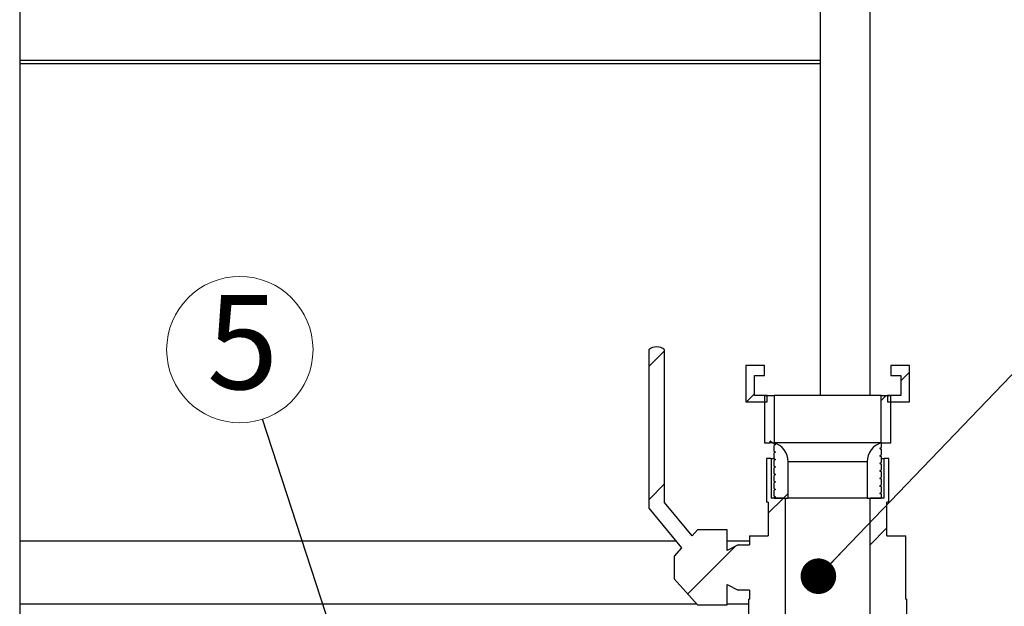
# Model space of a CAD drawing. Units: millimetres. Extents: x 10 to 410, y 10 to 287.
# Drawn here: x 92 to 126, y 96 to 116 of the extents above; entities that cross this region are included whole.
import ezdxf

# ---------------------------------------------------------------- set-up
doc = ezdxf.new("R2010")
doc.units = ezdxf.units.MM
doc.linetypes.add('SLD-Solid', pattern=[0])
doc.styles.add('SLDTEXTSTYLE0', font='arial.ttf', dxfattribs={"width": 0.948})
doc.styles.get("Standard").update_dxf_attribs({"font": 'arial.ttf'})
doc.dimstyles.new('SLDDIMSTYLE2', dxfattribs={"dimtxt": 0.18, "dimasz": 4, "dimexe": 0, "dimexo": 0.0625, "dimgap": 0, "dimtad": 0, "dimtih": 1, "dimtoh": 1, "dimdec": 0, "dimrnd": 1e-09, "dimzin": 0, "dimdsep": 46, "dimtxsty": 'Standard', "dimsah": 1, "dimcen": 0.09, "dimadec": 0, "dimazin": 0, "dimtfac": 4, "dimtdec": 0, "dimtofl": 0, "dimtmove": 0, "dimatfit": 3, "dimfxl": 1, "dimfrac": 2, "dimtolj": 1, "dimtzin": 0, "dimarcsym": 0})
doc.dimstyles.new('SLDDIMSTYLE3', dxfattribs={"dimtxt": 0.18, "dimasz": 1.2, "dimexe": 0, "dimexo": 0.0625, "dimgap": 0, "dimtad": 0, "dimtih": 1, "dimtoh": 1, "dimdec": 0, "dimrnd": 1e-09, "dimzin": 0, "dimdsep": 46, "dimtxsty": 'Standard', "dimblk1": 'DOT', "dimblk2": 'DOT', "dimsah": 1, "dimcen": 0.09, "dimadec": 0, "dimazin": 0, "dimtfac": 1.2, "dimtdec": 0, "dimtofl": 0, "dimtmove": 0, "dimatfit": 3, "dimldrblk": 'DOT', "dimfxl": 1, "dimfrac": 2, "dimtolj": 1, "dimtzin": 0, "dimarcsym": 0})

# ---------------------------------------------------------------- blocks, each defined once
blk = doc.blocks.new('SW_NOTE_0_6')
at = {"color": 0, "linetype": 'SLD-Solid', "lineweight": 0}
blk.add_circle((-0.764, 2.345), 2.467, dxfattribs=at)
at = {"color": 0, "linetype": 'Continuous', "lineweight": 0, "insert": (-0.669, 4.187), "char_height": 3.175, "attachment_point": 2, "style": 'SLDTEXTSTYLE0'}
blk.add_mtext('5', dxfattribs=at)
blk = doc.blocks.new('_Dot')
at = {"color": 0, "linetype": 'ByBlock', "lineweight": -2}
blk.add_line((-0.5, 0), (-1, 0), dxfattribs=at)
at = {"color": 0, "linetype": 'ByBlock', "const_width": 0.5}
blk.add_lwpolyline([(-0.25, 0, 1), (0.25, 0, 1)], format="xyb", close=True, dxfattribs=at)

msp = doc.modelspace()

# ---------------------------------------------------------------- hatches: boundary and pattern name
at = {"linetype": 'SLD-Solid', "lineweight": 18}
h = msp.add_hatch(dxfattribs=at)
h.set_pattern_fill('ANSI31', style=0)
edge = h.paths.add_edge_path(flags=0)
edge.add_line((117.656, 100.105), (117.656, 101.438))
edge.add_line((117.656, 101.438), (117.489, 101.438))
edge.add_line((117.489, 101.438), (117.489, 99.971))
edge.add_line((117.489, 99.971), (117.556, 99.971))
edge.add_line((117.556, 99.971), (117.556, 98.838))
edge.add_line((117.556, 98.838), (116.922, 98.838))
edge.add_line((116.922, 98.838), (116.922, 98.538))
edge.add_line((116.922, 98.538), (116.536, 98.538))
edge.add_line((116.536, 98.538), (116.166, 98.346))
edge.add_line((116.166, 98.346), (116.166, 99.038))
edge.add_line((116.166, 99.038), (115.166, 99.038))
edge.add_line((115.166, 99.038), (114.983, 98.833))
edge.add_line((114.983, 98.833), (114.056, 99.962))
edge.add_line((114.056, 99.962), (114.056, 105.105))
edge.add_arc((113.789, 104.795), 0.409, 49.2494, 130.7506)
edge.add_line((113.522, 105.105), (113.522, 99.771))
edge.add_line((113.522, 99.771), (114.624, 98.43))
edge.add_line((114.624, 98.43), (114.379, 98.155))
edge.add_line((114.379, 98.155), (114.379, 97.388))
edge.add_line((114.379, 97.388), (115.166, 96.505))
edge.add_line((115.166, 96.505), (116.166, 96.505))
edge.add_line((116.166, 96.505), (116.166, 97.196))
edge.add_line((116.166, 97.196), (116.536, 97.005))
edge.add_line((116.536, 97.005), (116.922, 97.005))
edge.add_line((116.922, 97.005), (116.922, 96.705))
edge.add_line((116.922, 96.705), (116.889, 96.705))
edge.add_line((116.889, 96.705), (116.889, 95.571))
edge.add_line((116.889, 95.571), (117.322, 95.571))
edge.add_line((117.322, 95.571), (117.322, 94.105))
edge.add_line((117.322, 94.105), (117.656, 94.105))
edge.add_line((117.656, 94.105), (117.656, 95.438))
edge.add_line((117.656, 95.438), (118.122, 95.438))
edge.add_line((118.122, 95.438), (118.122, 100.105))
edge.add_line((118.122, 100.105), (117.656, 100.105))
h = msp.add_hatch(dxfattribs=at)
h.set_pattern_fill('ANSI31', style=0)
h.paths.add_polyline_path([(117.512, 103.349), (117.512, 103.571), (117.089, 103.571), (117.089, 104.238), (117.422, 104.238), (117.422, 104.572), (116.801, 104.572), (116.801, 103.349)], flags=0)
h = msp.add_hatch(dxfattribs=at)
h.set_pattern_fill('ANSI31', style=0)
h.paths.add_polyline_path([(121.573, 103.349), (122.31, 103.349), (122.31, 104.572), (121.689, 104.572), (121.689, 104.238), (122.022, 104.238), (122.022, 103.571), (121.573, 103.571)], flags=0)
h = msp.add_hatch(dxfattribs=at)
h.set_pattern_fill('ANSI31', style=0)
h.paths.add_polyline_path([(117.756, 103.571), (117.422, 103.571), (117.422, 101.971), (117.623, 101.971), (117.623, 102.031), (117.709, 101.971), (117.756, 101.971)], flags=0)
h = msp.add_hatch(dxfattribs=at)
h.set_pattern_fill('ANSI31', style=0)
h.paths.add_polyline_path([(121.356, 101.971), (121.689, 101.971), (121.689, 103.571), (121.356, 103.571)], flags=0)
h = msp.add_hatch(dxfattribs=at)
h.set_pattern_fill('ANSI31', style=0)
edge = h.paths.add_edge_path(flags=0)
edge.add_line((117.756, 101.183), (117.794, 101.157))
edge.add_line((117.794, 101.157), (117.756, 101.127))
edge.add_line((117.756, 101.127), (117.756, 100.931))
edge.add_line((117.756, 100.931), (117.794, 100.905))
edge.add_line((117.794, 100.905), (117.756, 100.875))
edge.add_line((117.756, 100.875), (117.756, 100.68))
edge.add_line((117.756, 100.68), (117.794, 100.653))
edge.add_line((117.794, 100.653), (117.756, 100.624))
edge.add_line((117.756, 100.624), (117.756, 100.428))
edge.add_line((117.756, 100.428), (117.794, 100.401))
edge.add_line((117.794, 100.401), (117.756, 100.372))
edge.add_line((117.756, 100.372), (117.756, 100.176))
edge.add_line((117.756, 100.176), (117.794, 100.149))
edge.add_line((117.794, 100.149), (117.756, 100.12))
edge.add_line((117.756, 100.12), (117.756, 100.105))
edge.add_line((117.756, 100.105), (118.222, 100.105))
edge.add_line((118.222, 100.105), (118.222, 101.335))
edge.add_arc((117.556, 101.335), 0.667, 0, 72.5424)
edge.add_line((117.756, 101.971), (117.756, 101.939))
edge.add_line((117.756, 101.939), (117.794, 101.912))
edge.add_line((117.794, 101.912), (117.756, 101.883))
edge.add_line((117.756, 101.883), (117.756, 101.687))
edge.add_line((117.756, 101.687), (117.794, 101.66))
edge.add_line((117.794, 101.66), (117.756, 101.631))
edge.add_line((117.756, 101.631), (117.756, 101.435))
edge.add_line((117.756, 101.435), (117.794, 101.408))
edge.add_line((117.794, 101.408), (117.756, 101.379))
edge.add_line((117.756, 101.379), (117.756, 101.183))
h = msp.add_hatch(dxfattribs=at)
h.set_pattern_fill('ANSI31', style=0)
edge = h.paths.add_edge_path(flags=0)
edge.add_line((121.356, 101.001), (121.317, 101.031))
edge.add_line((121.317, 101.031), (121.356, 101.057))
edge.add_line((121.356, 101.057), (121.356, 101.253))
edge.add_line((121.356, 101.253), (121.317, 101.283))
edge.add_line((121.317, 101.283), (121.356, 101.309))
edge.add_line((121.356, 101.309), (121.356, 101.505))
edge.add_line((121.356, 101.505), (121.317, 101.534))
edge.add_line((121.317, 101.534), (121.356, 101.561))
edge.add_line((121.356, 101.561), (121.356, 101.757))
edge.add_line((121.356, 101.757), (121.317, 101.786))
edge.add_line((121.317, 101.786), (121.356, 101.813))
edge.add_line((121.356, 101.813), (121.356, 101.971))
edge.add_arc((121.556, 101.335), 0.667, 107.4576, 180)
edge.add_line((120.889, 101.335), (120.889, 100.105))
edge.add_line((120.889, 100.105), (121.356, 100.105))
edge.add_line((121.356, 100.105), (121.356, 100.246))
edge.add_line((121.356, 100.246), (121.317, 100.275))
edge.add_line((121.317, 100.275), (121.356, 100.302))
edge.add_line((121.356, 100.302), (121.356, 100.498))
edge.add_line((121.356, 100.498), (121.317, 100.527))
edge.add_line((121.317, 100.527), (121.356, 100.554))
edge.add_line((121.356, 100.554), (121.356, 100.75))
edge.add_line((121.356, 100.75), (121.317, 100.779))
edge.add_line((121.317, 100.779), (121.356, 100.805))
edge.add_line((121.356, 100.805), (121.356, 101.001))
h = msp.add_hatch(dxfattribs=at)
h.set_pattern_fill('ANSI31', style=0)
h.paths.add_polyline_path([(121.789, 95.571), (122.222, 95.571), (122.222, 96.705), (122.189, 96.705), (122.189, 98.838), (121.556, 98.838), (121.556, 99.971), (121.622, 99.971), (121.622, 101.438), (121.456, 101.438), (121.456, 100.105), (120.989, 100.105), (120.989, 95.438), (121.456, 95.438), (121.456, 94.105), (121.789, 94.105)], flags=0)

# ---------------------------------------------------------------- linework, layer by layer
at = {"color": 7, "linetype": 'SLD-Solid', "lineweight": 25}
for p, q in [((92.316, 208.138), (92.316, 79.771)), ((119.316, 103.571), (119.316, 208.138)), ((120.983, 208.138), (120.983, 103.571)), ((119.316, 114.862), (92.316, 114.862)), ((119.316, 114.75), (92.316, 114.75)), ((113.522, 105.105), (113.522, 99.771)), ((114.056, 99.962), (114.056, 105.105)), ((116.801, 104.572), (116.801, 103.349)), ((117.422, 104.572), (116.801, 104.572)), ((117.422, 104.238), (117.422, 104.572)), ((121.689, 104.572), (121.689, 104.238)), ((122.31, 104.572), (121.689, 104.572)), ((122.31, 103.349), (122.31, 104.572)), ((117.089, 104.238), (117.422, 104.238)), ((117.089, 103.571), (117.089, 104.238)), ((121.689, 104.238), (122.022, 104.238)), ((122.022, 104.238), (122.022, 103.571)), ((117.512, 103.571), (117.089, 103.571)), ((117.422, 103.571), (117.422, 101.971)), ((117.422, 103.571), (117.756, 103.571)), ((117.512, 103.349), (117.512, 103.571)), ((117.756, 103.571), (117.756, 101.971)), ((121.356, 103.571), (117.756, 103.571)), ((121.356, 101.971), (121.356, 103.571)), ((121.356, 103.571), (121.689, 103.571)), ((121.573, 103.571), (121.573, 103.349)), ((122.022, 103.571), (121.573, 103.571)), ((121.689, 101.971), (121.689, 103.571)), ((116.801, 103.349), (117.512, 103.349)), ((121.573, 103.349), (122.31, 103.349)), ((117.422, 101.971), (117.623, 101.971)), ((117.623, 102.031), (117.709, 101.971)), ((117.623, 101.971), (117.623, 102.031)), ((117.627, 102.03), (117.623, 102.031)), ((117.709, 101.971), (117.756, 101.971)), ((121.356, 101.971), (117.756, 101.971)), ((117.756, 101.939), (117.756, 101.971)), ((117.756, 101.939), (117.794, 101.912)), ((117.756, 101.939), (117.759, 101.938)), ((117.794, 101.912), (117.756, 101.883)), ((121.356, 101.971), (121.689, 101.971)), ((121.356, 101.971), (121.356, 101.813)), ((117.756, 101.687), (117.756, 101.883)), ((117.756, 101.687), (117.794, 101.66)), ((117.756, 101.687), (117.759, 101.686)), ((117.794, 101.66), (117.756, 101.631)), ((117.756, 101.435), (117.756, 101.631)), ((121.317, 101.786), (121.356, 101.813)), ((121.356, 101.757), (121.317, 101.786)), ((121.356, 101.757), (121.356, 101.561)), ((117.489, 101.438), (117.489, 99.971)), ((117.656, 101.438), (117.489, 101.438)), ((117.656, 101.438), (117.656, 100.105)), ((117.656, 101.438), (117.756, 101.438)), ((117.756, 101.435), (117.794, 101.408)), ((117.756, 101.435), (117.759, 101.434)), ((117.794, 101.408), (117.756, 101.379)), ((117.756, 101.183), (117.756, 101.379)), ((118.222, 100.105), (118.222, 101.335)), ((120.889, 101.335), (118.222, 101.335)), ((120.889, 101.335), (120.889, 100.105)), ((121.317, 101.534), (121.356, 101.561)), ((121.356, 101.505), (121.317, 101.534)), ((121.317, 101.283), (121.356, 101.309)), ((121.356, 101.253), (121.317, 101.283)), ((121.356, 101.505), (121.356, 101.309)), ((121.356, 101.438), (121.456, 101.438)), ((121.356, 101.253), (121.356, 101.057)), ((121.456, 100.105), (121.456, 101.438)), ((121.622, 101.438), (121.456, 101.438)), ((121.622, 99.971), (121.622, 101.438)), ((117.756, 101.183), (117.794, 101.157)), ((117.756, 101.183), (117.759, 101.182)), ((117.794, 101.157), (117.756, 101.127)), ((117.756, 100.931), (117.756, 101.127)), ((117.756, 100.931), (117.794, 100.905)), ((117.756, 100.931), (117.759, 100.93)), ((121.317, 101.031), (121.356, 101.057)), ((121.356, 101.001), (121.317, 101.031)), ((121.356, 101.001), (121.356, 100.805)), ((117.794, 100.905), (117.756, 100.875)), ((117.756, 100.68), (117.756, 100.875)), ((117.756, 100.68), (117.794, 100.653)), ((117.756, 100.68), (117.759, 100.678)), ((117.794, 100.653), (117.756, 100.624)), ((117.756, 100.428), (117.756, 100.624)), ((121.317, 100.779), (121.356, 100.805)), ((121.356, 100.75), (121.317, 100.779)), ((121.356, 100.75), (121.356, 100.554)), ((117.756, 100.428), (117.794, 100.401)), ((117.756, 100.428), (117.759, 100.426)), ((117.794, 100.401), (117.756, 100.372)), ((117.756, 100.176), (117.756, 100.372)), ((121.317, 100.527), (121.356, 100.554)), ((121.356, 100.498), (121.317, 100.527)), ((121.317, 100.275), (121.356, 100.302)), ((121.356, 100.246), (121.317, 100.275)), ((121.356, 100.498), (121.356, 100.302)), ((114.983, 98.833), (114.056, 99.962)), ((117.556, 99.971), (117.489, 99.971)), ((117.556, 99.971), (117.556, 98.838)), ((118.122, 100.105), (117.656, 100.105)), ((117.756, 100.176), (117.794, 100.149)), ((117.756, 100.176), (117.759, 100.175)), ((117.794, 100.149), (117.756, 100.12)), ((117.756, 100.105), (117.756, 100.12)), ((117.756, 100.105), (118.222, 100.105)), ((118.122, 100.105), (118.122, 95.438)), ((120.889, 100.105), (118.222, 100.105)), ((120.889, 100.105), (121.356, 100.105)), ((120.989, 95.438), (120.989, 100.105)), ((121.456, 100.105), (120.989, 100.105)), ((121.356, 100.246), (121.356, 100.105)), ((121.622, 99.971), (121.556, 99.971)), ((121.556, 98.838), (121.556, 99.971)), ((113.522, 99.771), (114.624, 98.43)), ((115.166, 99.038), (114.983, 98.833)), ((116.166, 99.038), (115.166, 99.038)), ((116.166, 98.346), (116.166, 99.038)), ((114.436, 98.659), (92.316, 98.659)), ((116.922, 98.659), (116.166, 98.659)), ((116.922, 98.838), (116.922, 98.538)), ((116.922, 98.838), (117.556, 98.838)), ((121.556, 98.838), (122.189, 98.838)), ((122.189, 96.705), (122.189, 98.838)), ((114.624, 98.43), (114.379, 98.155)), ((116.536, 98.538), (116.166, 98.346)), ((116.536, 98.538), (116.922, 98.538)), ((114.379, 98.155), (114.379, 97.388)), ((114.379, 97.388), (115.166, 96.505)), ((116.166, 97.196), (116.536, 97.005)), ((116.166, 96.505), (116.166, 97.196)), ((116.922, 97.005), (116.536, 97.005)), ((116.922, 97.005), (116.922, 96.705)), ((116.889, 96.705), (116.889, 95.571)), ((116.889, 96.705), (116.922, 96.705)), ((122.189, 96.705), (122.222, 96.705)), ((122.222, 95.571), (122.222, 96.705)), ((115.144, 96.529), (92.316, 96.529)), ((115.166, 96.505), (116.166, 96.505)), ((116.889, 96.529), (116.166, 96.529))]:
    msp.add_line(p, q, dxfattribs=at)
at = {"color": 7, "linetype": 'SLD-Solid', "lineweight": 25, "flags": 128}
msp.add_lwpolyline([(117.624, 102.03), (117.667, 102), (117.71, 101.97)], dxfattribs=at)
at = {"color": 7, "linetype": 'SLD-Solid', "lineweight": 25}
for centre, radius, start, end in [((113.789, 104.795), 0.409, 49.2494, 130.7506), ((117.556, 101.335), 0.667, 360, 72.5424), ((121.556, 101.335), 0.667, 107.4576, 180)]:
    msp.add_arc(centre, radius, start, end, dxfattribs=at)
for points, knots in [([(117.697, 101.971), (117.687, 101.971), (117.657, 101.971), (117.63, 101.971), (117.625, 101.971), (117.623, 101.971)], [0, 0, 0, 0, 0.203982, 0.601991, 1, 1, 1, 1]), ([(117.756, 101.938), (117.763, 101.933), (117.775, 101.925), (117.787, 101.916), (117.793, 101.912)], [0, 0, 0, 0, 0.518188, 1, 1, 1, 1]), ([(117.756, 101.686), (117.763, 101.681), (117.775, 101.673), (117.787, 101.664), (117.793, 101.66)], [0, 0, 0, 0, 0.518188, 1, 1, 1, 1]), ([(121.356, 101.757), (121.354, 101.759), (121.351, 101.761), (121.323, 101.764), (121.313, 101.765)], [0, 0, 0, 0, 0.628115, 1, 1, 1, 1]), ([(117.756, 101.434), (117.763, 101.429), (117.775, 101.421), (117.787, 101.412), (117.793, 101.408)], [0, 0, 0, 0, 0.518188, 1, 1, 1, 1]), ([(121.356, 101.505), (121.354, 101.507), (121.351, 101.51), (121.323, 101.512), (121.313, 101.513)], [0, 0, 0, 0, 0.628115, 1, 1, 1, 1]), ([(121.356, 101.253), (121.354, 101.255), (121.351, 101.258), (121.323, 101.26), (121.313, 101.262)], [0, 0, 0, 0, 0.628115, 1, 1, 1, 1]), ([(117.756, 101.182), (117.763, 101.178), (117.775, 101.169), (117.787, 101.16), (117.793, 101.156)], [0, 0, 0, 0, 0.518188, 1, 1, 1, 1]), ([(117.756, 100.93), (117.763, 100.926), (117.775, 100.917), (117.787, 100.909), (117.793, 100.904)], [0, 0, 0, 0, 0.518188, 1, 1, 1, 1]), ([(121.356, 101.001), (121.354, 101.003), (121.351, 101.006), (121.323, 101.009), (121.313, 101.01)], [0, 0, 0, 0, 0.6281151, 1, 1, 1, 1]), ([(117.756, 100.678), (117.763, 100.674), (117.775, 100.665), (117.787, 100.657), (117.793, 100.653)], [0, 0, 0, 0, 0.518188, 1, 1, 1, 1]), ([(121.356, 100.75), (121.354, 100.751), (121.351, 100.754), (121.323, 100.757), (121.313, 100.758)], [0, 0, 0, 0, 0.628115, 1, 1, 1, 1]), ([(117.756, 100.426), (117.763, 100.422), (117.775, 100.413), (117.787, 100.405), (117.793, 100.401)], [0, 0, 0, 0, 0.518188, 1, 1, 1, 1]), ([(121.356, 100.498), (121.354, 100.499), (121.351, 100.502), (121.323, 100.505), (121.313, 100.506)], [0, 0, 0, 0, 0.628115, 1, 1, 1, 1]), ([(121.356, 100.246), (121.354, 100.248), (121.351, 100.25), (121.323, 100.253), (121.313, 100.254)], [0, 0, 0, 0, 0.628115, 1, 1, 1, 1]), ([(117.756, 100.175), (117.763, 100.17), (117.775, 100.162), (117.787, 100.153), (117.793, 100.149)], [0, 0, 0, 0, 0.5181128, 1, 1, 1, 1])]:
    msp.add_open_spline(points, degree=3, knots=knots, dxfattribs=at)

# ---------------------------------------------------------------- block references
at = {"color": 7, "linetype": 'Continuous', "lineweight": 0}
msp.add_blockref('SW_NOTE_0_6', (100.502, 102.768), dxfattribs=at)

# ---------------------------------------------------------------- leaders
for points, dimstyle in [([(119.244, 97.475), (127.86, 106.459)], 'SLDDIMSTYLE3'), ([(104.849, 89.431), (100.502, 102.768)], 'SLDDIMSTYLE2')]:
    msp.add_leader(points, dimstyle=dimstyle, dxfattribs=at)

doc.saveas('drawing.dxf')
